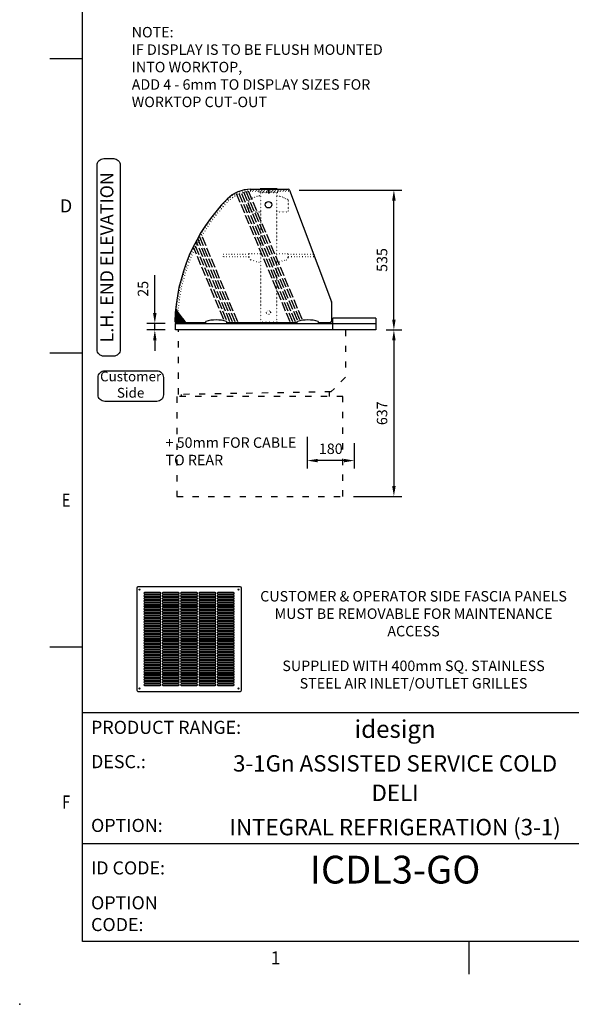
# Model space of a CAD drawing. Units: millimetres. Extents: x 0 to 4905, y 0 to 7201.
# Drawn here: x 0 to 2107, y 0 to 3764 of the extents above; entities that cross this region are included whole.
import ezdxf
from ezdxf.enums import TextEntityAlignment as Align

# ---------------------------------------------------------------- set-up
doc = ezdxf.new("R2010")
doc.units = ezdxf.units.MM
for name, pattern in [('DASH-SPACE-DASH', [30, 12, -18]), ('DASH_CENTER', [36, 24, -3, 6, -3]), ('DASHED', [15, 12, -3]), ('DOTTED', [3.5, 0.5, -3])]:
    doc.linetypes.add(name, pattern=pattern)
for name, color, linetype in [('1', 7, 'Continuous'), ('border', 6, 'Continuous'), ('GA geom', 7, 'Continuous'), ('GA Text', 7, 'Continuous')]:
    doc.layers.add(name, color=color, linetype=linetype)
doc.styles.add('CONVERTER_1', font='simplex.shx', dxfattribs={"width": 0.9025})
doc.styles.add('Counterline 1--1', font='simplex.shx', dxfattribs={"height": 2})
doc.styles.add('Counterline 1-10', font='simplex.shx', dxfattribs={"height": 20})
doc.styles.add('Counterline 1-20', font='simplex.shx', dxfattribs={"height": 40})
doc.dimstyles.new('counterline 1-20', dxfattribs={"dimscale": 20, "dimtxt": 40, "dimasz": 2, "dimexe": 1.5, "dimexo": 2, "dimgap": 1, "dimtad": 1, "dimdec": 0, "dimdsep": 46, "dimtxsty": 'Counterline 1-20', "dimcen": 0, "dimclrd": 256, "dimclre": 256, "dimclrt": 256, "dimadec": 1, "dimazin": 0, "dimtfac": 1, "dimtdec": 0, "dimtmove": 0, "dimatfit": 3, "dimfxl": 0, "dimarcsym": 0})

# ---------------------------------------------------------------- blocks, each defined once
blk = doc.blocks.new('*D13')
at = {"layer": 'Defpoints', "color": 0}
for p in [(516.1, 2603), (595.4, 2603), (595.4, 2578)]:
    blk.add_point(p, dxfattribs=at)
at = {"layer": 'GA Text', "lineweight": -2}
for p, q in [((516.1, 2643), (516.1, 2787.8)), ((555.4, 2603), (486.1, 2603)), ((516.1, 2578), (516.1, 2603)), ((555.4, 2578), (486.1, 2578)), ((516.1, 2538), (516.1, 2498))]:
    blk.add_line(p, q, dxfattribs=at)
at = {"layer": 'GA Text'}
for points in [[(509.4, 2643), (522.8, 2643), (516.1, 2603)], [(509.4, 2538), (522.8, 2538), (516.1, 2578)]]:
    blk.add_solid(points, dxfattribs=at)
at = {"layer": 'GA Text', "insert": (476.1, 2735.4), "char_height": 40, "attachment_point": 5, "rotation": 90, "style": 'Counterline 1-20'}
blk.add_mtext('25', dxfattribs=at)
blk = doc.blocks.new('*D8')
at = {"layer": 'Defpoints', "color": 0}
for p in [(1027.1, 3113), (1429.2, 3113), (1359.9, 2578)]:
    blk.add_point(p, dxfattribs=at)
at = {"layer": 'GA Text', "lineweight": -2}
for p, q in [((1067.1, 3113), (1459.2, 3113)), ((1429.2, 2618), (1429.2, 3073)), ((1399.9, 2578), (1459.2, 2578))]:
    blk.add_line(p, q, dxfattribs=at)
at = {"layer": 'GA Text'}
for points in [[(1422.6, 3073), (1435.9, 3073), (1429.2, 3113)], [(1422.6, 2618), (1435.9, 2618), (1429.2, 2578)]]:
    blk.add_solid(points, dxfattribs=at)
at = {"layer": 'GA Text', "insert": (1389.2, 2845.5), "char_height": 40, "attachment_point": 5, "rotation": 90, "style": 'Counterline 1-20'}
blk.add_mtext('535', dxfattribs=at)
blk = doc.blocks.new('*D14')
at = {"layer": 'Defpoints', "color": 0}
for p in [(1359.9, 2578), (1234.7, 1941.5), (1429.2, 1941.5)]:
    blk.add_point(p, dxfattribs=at)
at = {"layer": 'GA Text', "lineweight": -2}
for p, q in [((1399.9, 2578), (1459.2, 2578)), ((1429.2, 2538), (1429.2, 1981.5)), ((1274.7, 1941.5), (1459.2, 1941.5))]:
    blk.add_line(p, q, dxfattribs=at)
at = {"layer": 'GA Text'}
for points in [[(1422.6, 2538), (1435.9, 2538), (1429.2, 2578)], [(1422.6, 1981.5), (1435.9, 1981.5), (1429.2, 1941.5)]]:
    blk.add_solid(points, dxfattribs=at)
at = {"layer": 'GA Text', "insert": (1389.2, 2259.7), "char_height": 40, "attachment_point": 5, "rotation": 90, "style": 'Counterline 1-20'}
blk.add_mtext('637', dxfattribs=at)
blk = doc.blocks.new('AIR GRILLE')
at = {"layer": '1', "color": 7, "linetype": 'Continuous'}
for p, q in [((-200, 395), (-200, 5)), ((195, 400), (-195, 400)), ((-110, 377.5), (-170, 377.5)), ((-40, 377.5), (-100, 377.5)), ((30, 377.5), (-30, 377.5)), ((100, 377.5), (40, 377.5)), ((170, 377.5), (110, 377.5)), ((200, 5), (200, 395)), ((-170, 372.5), (-110, 372.5)), ((-110, 367.5), (-170, 367.5)), ((-170, 362.5), (-110, 362.5)), ((-110, 357.5), (-170, 357.5)), ((-170, 352.5), (-110, 352.5)), ((-110, 347.5), (-170, 347.5)), ((-170, 342.5), (-110, 342.5)), ((-100, 372.5), (-40, 372.5)), ((-40, 367.5), (-100, 367.5)), ((-100, 362.5), (-40, 362.5)), ((-40, 357.5), (-100, 357.5)), ((-100, 352.5), (-40, 352.5)), ((-40, 347.5), (-100, 347.5)), ((-100, 342.5), (-40, 342.5)), ((-30, 372.5), (30, 372.5)), ((30, 367.5), (-30, 367.5)), ((-30, 362.5), (30, 362.5)), ((30, 357.5), (-30, 357.5)), ((-30, 352.5), (30, 352.5)), ((30, 347.5), (-30, 347.5)), ((-30, 342.5), (30, 342.5)), ((40, 372.5), (100, 372.5)), ((100, 367.5), (40, 367.5)), ((40, 362.5), (100, 362.5)), ((100, 357.5), (40, 357.5)), ((40, 352.5), (100, 352.5)), ((100, 347.5), (40, 347.5)), ((40, 342.5), (100, 342.5)), ((110, 372.5), (170, 372.5)), ((170, 367.5), (110, 367.5)), ((110, 362.5), (170, 362.5)), ((170, 357.5), (110, 357.5)), ((110, 352.5), (170, 352.5)), ((170, 347.5), (110, 347.5)), ((110, 342.5), (170, 342.5)), ((-110, 337.5), (-170, 337.5)), ((-170, 332.5), (-110, 332.5)), ((-110, 327.5), (-170, 327.5)), ((-170, 322.5), (-110, 322.5)), ((-110, 317.5), (-170, 317.5)), ((-170, 312.5), (-110, 312.5)), ((-110, 307.5), (-170, 307.5)), ((-170, 302.5), (-110, 302.5)), ((-40, 337.5), (-100, 337.5)), ((-100, 332.5), (-40, 332.5)), ((-40, 327.5), (-100, 327.5)), ((-100, 322.5), (-40, 322.5)), ((-40, 317.5), (-100, 317.5)), ((-100, 312.5), (-40, 312.5)), ((-40, 307.5), (-100, 307.5)), ((-100, 302.5), (-40, 302.5)), ((30, 337.5), (-30, 337.5)), ((-30, 332.5), (30, 332.5)), ((30, 327.5), (-30, 327.5)), ((-30, 322.5), (30, 322.5)), ((30, 317.5), (-30, 317.5)), ((-30, 312.5), (30, 312.5)), ((30, 307.5), (-30, 307.5)), ((-30, 302.5), (30, 302.5)), ((100, 337.5), (40, 337.5)), ((40, 332.5), (100, 332.5)), ((100, 327.5), (40, 327.5)), ((40, 322.5), (100, 322.5)), ((100, 317.5), (40, 317.5)), ((40, 312.5), (100, 312.5)), ((100, 307.5), (40, 307.5)), ((40, 302.5), (100, 302.5)), ((170, 337.5), (110, 337.5)), ((110, 332.5), (170, 332.5)), ((170, 327.5), (110, 327.5)), ((110, 322.5), (170, 322.5)), ((170, 317.5), (110, 317.5)), ((110, 312.5), (170, 312.5)), ((170, 307.5), (110, 307.5)), ((110, 302.5), (170, 302.5)), ((-110, 297.5), (-170, 297.5)), ((-170, 292.5), (-110, 292.5)), ((-110, 287.5), (-170, 287.5)), ((-170, 282.5), (-110, 282.5)), ((-110, 277.5), (-170, 277.5)), ((-170, 272.5), (-110, 272.5)), ((-110, 267.5), (-170, 267.5)), ((-40, 297.5), (-100, 297.5)), ((-100, 292.5), (-40, 292.5)), ((-40, 287.5), (-100, 287.5)), ((-100, 282.5), (-40, 282.5)), ((-40, 277.5), (-100, 277.5)), ((-100, 272.5), (-40, 272.5)), ((-40, 267.5), (-100, 267.5)), ((30, 297.5), (-30, 297.5)), ((-30, 292.5), (30, 292.5)), ((30, 287.5), (-30, 287.5)), ((-30, 282.5), (30, 282.5)), ((30, 277.5), (-30, 277.5)), ((-30, 272.5), (30, 272.5)), ((30, 267.5), (-30, 267.5)), ((100, 297.5), (40, 297.5)), ((40, 292.5), (100, 292.5)), ((100, 287.5), (40, 287.5)), ((40, 282.5), (100, 282.5)), ((100, 277.5), (40, 277.5)), ((40, 272.5), (100, 272.5)), ((100, 267.5), (40, 267.5)), ((170, 297.5), (110, 297.5)), ((110, 292.5), (170, 292.5)), ((170, 287.5), (110, 287.5)), ((110, 282.5), (170, 282.5)), ((170, 277.5), (110, 277.5)), ((110, 272.5), (170, 272.5)), ((170, 267.5), (110, 267.5)), ((-170, 262.5), (-110, 262.5)), ((-110, 257.5), (-170, 257.5)), ((-170, 252.5), (-110, 252.5)), ((-110, 247.5), (-170, 247.5)), ((-170, 242.5), (-110, 242.5)), ((-110, 237.5), (-170, 237.5)), ((-170, 232.5), (-110, 232.5)), ((-110, 227.5), (-170, 227.5)), ((-100, 262.5), (-40, 262.5)), ((-40, 257.5), (-100, 257.5)), ((-100, 252.5), (-40, 252.5)), ((-40, 247.5), (-100, 247.5)), ((-100, 242.5), (-40, 242.5)), ((-40, 237.5), (-100, 237.5)), ((-100, 232.5), (-40, 232.5)), ((-40, 227.5), (-100, 227.5)), ((-30, 262.5), (30, 262.5)), ((30, 257.5), (-30, 257.5)), ((-30, 252.5), (30, 252.5)), ((30, 247.5), (-30, 247.5)), ((-30, 242.5), (30, 242.5)), ((30, 237.5), (-30, 237.5)), ((-30, 232.5), (30, 232.5)), ((30, 227.5), (-30, 227.5)), ((40, 262.5), (100, 262.5)), ((100, 257.5), (40, 257.5)), ((40, 252.5), (100, 252.5)), ((100, 247.5), (40, 247.5)), ((40, 242.5), (100, 242.5)), ((100, 237.5), (40, 237.5)), ((40, 232.5), (100, 232.5)), ((100, 227.5), (40, 227.5)), ((110, 262.5), (170, 262.5)), ((170, 257.5), (110, 257.5)), ((110, 252.5), (170, 252.5)), ((170, 247.5), (110, 247.5)), ((110, 242.5), (170, 242.5)), ((170, 237.5), (110, 237.5)), ((110, 232.5), (170, 232.5)), ((170, 227.5), (110, 227.5)), ((-170, 222.5), (-110, 222.5)), ((-110, 217.5), (-170, 217.5)), ((-170, 212.5), (-110, 212.5)), ((-110, 207.5), (-170, 207.5)), ((-170, 202.5), (-110, 202.5)), ((-110, 197.5), (-170, 197.5)), ((-170, 192.5), (-110, 192.5)), ((-100, 222.5), (-40, 222.5)), ((-40, 217.5), (-100, 217.5)), ((-100, 212.5), (-40, 212.5)), ((-40, 207.5), (-100, 207.5)), ((-100, 202.5), (-40, 202.5)), ((-40, 197.5), (-100, 197.5)), ((-100, 192.5), (-40, 192.5)), ((-30, 222.5), (30, 222.5)), ((30, 217.5), (-30, 217.5)), ((-30, 212.5), (30, 212.5)), ((30, 207.5), (-30, 207.5)), ((-30, 202.5), (30, 202.5)), ((30, 197.5), (-30, 197.5)), ((-30, 192.5), (30, 192.5)), ((40, 222.5), (100, 222.5)), ((100, 217.5), (40, 217.5)), ((40, 212.5), (100, 212.5)), ((100, 207.5), (40, 207.5)), ((40, 202.5), (100, 202.5)), ((100, 197.5), (40, 197.5)), ((40, 192.5), (100, 192.5)), ((110, 222.5), (170, 222.5)), ((170, 217.5), (110, 217.5)), ((110, 212.5), (170, 212.5)), ((170, 207.5), (110, 207.5)), ((110, 202.5), (170, 202.5)), ((170, 197.5), (110, 197.5)), ((110, 192.5), (170, 192.5)), ((-110, 187.5), (-170, 187.5)), ((-170, 182.5), (-110, 182.5)), ((-110, 177.5), (-170, 177.5)), ((-170, 172.5), (-110, 172.5)), ((-110, 167.5), (-170, 167.5)), ((-170, 162.5), (-110, 162.5)), ((-110, 157.5), (-170, 157.5)), ((-170, 152.5), (-110, 152.5)), ((-40, 187.5), (-100, 187.5)), ((-100, 182.5), (-40, 182.5)), ((-40, 177.5), (-100, 177.5)), ((-100, 172.5), (-40, 172.5)), ((-40, 167.5), (-100, 167.5)), ((-100, 162.5), (-40, 162.5)), ((-40, 157.5), (-100, 157.5)), ((-100, 152.5), (-40, 152.5)), ((30, 187.5), (-30, 187.5)), ((-30, 182.5), (30, 182.5)), ((30, 177.5), (-30, 177.5)), ((-30, 172.5), (30, 172.5)), ((30, 167.5), (-30, 167.5)), ((-30, 162.5), (30, 162.5)), ((30, 157.5), (-30, 157.5)), ((-30, 152.5), (30, 152.5)), ((100, 187.5), (40, 187.5)), ((40, 182.5), (100, 182.5)), ((100, 177.5), (40, 177.5)), ((40, 172.5), (100, 172.5)), ((100, 167.5), (40, 167.5)), ((40, 162.5), (100, 162.5)), ((100, 157.5), (40, 157.5)), ((40, 152.5), (100, 152.5)), ((170, 187.5), (110, 187.5)), ((110, 182.5), (170, 182.5)), ((170, 177.5), (110, 177.5)), ((110, 172.5), (170, 172.5)), ((170, 167.5), (110, 167.5)), ((110, 162.5), (170, 162.5)), ((170, 157.5), (110, 157.5)), ((110, 152.5), (170, 152.5)), ((-110, 147.5), (-170, 147.5)), ((-170, 142.5), (-110, 142.5)), ((-110, 137.5), (-170, 137.5)), ((-170, 132.5), (-110, 132.5)), ((-110, 127.5), (-170, 127.5)), ((-170, 122.5), (-110, 122.5)), ((-110, 117.5), (-170, 117.5)), ((-40, 147.5), (-100, 147.5)), ((-100, 142.5), (-40, 142.5)), ((-40, 137.5), (-100, 137.5)), ((-100, 132.5), (-40, 132.5)), ((-40, 127.5), (-100, 127.5)), ((-100, 122.5), (-40, 122.5)), ((-40, 117.5), (-100, 117.5)), ((30, 147.5), (-30, 147.5)), ((-30, 142.5), (30, 142.5)), ((30, 137.5), (-30, 137.5)), ((-30, 132.5), (30, 132.5)), ((30, 127.5), (-30, 127.5)), ((-30, 122.5), (30, 122.5)), ((30, 117.5), (-30, 117.5)), ((100, 147.5), (40, 147.5)), ((40, 142.5), (100, 142.5)), ((100, 137.5), (40, 137.5)), ((40, 132.5), (100, 132.5)), ((100, 127.5), (40, 127.5)), ((40, 122.5), (100, 122.5)), ((100, 117.5), (40, 117.5)), ((170, 147.5), (110, 147.5)), ((110, 142.5), (170, 142.5)), ((170, 137.5), (110, 137.5)), ((110, 132.5), (170, 132.5)), ((170, 127.5), (110, 127.5)), ((110, 122.5), (170, 122.5)), ((170, 117.5), (110, 117.5)), ((-170, 112.5), (-110, 112.5)), ((-110, 107.5), (-170, 107.5)), ((-170, 102.5), (-110, 102.5)), ((-110, 97.5), (-170, 97.5)), ((-170, 92.5), (-110, 92.5)), ((-110, 87.5), (-170, 87.5)), ((-170, 82.5), (-110, 82.5)), ((-110, 77.5), (-170, 77.5)), ((-100, 112.5), (-40, 112.5)), ((-40, 107.5), (-100, 107.5)), ((-100, 102.5), (-40, 102.5)), ((-40, 97.5), (-100, 97.5)), ((-100, 92.5), (-40, 92.5)), ((-40, 87.5), (-100, 87.5)), ((-100, 82.5), (-40, 82.5)), ((-40, 77.5), (-100, 77.5)), ((-30, 112.5), (30, 112.5)), ((30, 107.5), (-30, 107.5)), ((-30, 102.5), (30, 102.5)), ((30, 97.5), (-30, 97.5)), ((-30, 92.5), (30, 92.5)), ((30, 87.5), (-30, 87.5)), ((-30, 82.5), (30, 82.5)), ((30, 77.5), (-30, 77.5)), ((40, 112.5), (100, 112.5)), ((100, 107.5), (40, 107.5)), ((40, 102.5), (100, 102.5)), ((100, 97.5), (40, 97.5)), ((40, 92.5), (100, 92.5)), ((100, 87.5), (40, 87.5)), ((40, 82.5), (100, 82.5)), ((100, 77.5), (40, 77.5)), ((110, 112.5), (170, 112.5)), ((170, 107.5), (110, 107.5)), ((110, 102.5), (170, 102.5)), ((170, 97.5), (110, 97.5)), ((110, 92.5), (170, 92.5)), ((170, 87.5), (110, 87.5)), ((110, 82.5), (170, 82.5)), ((170, 77.5), (110, 77.5)), ((-170, 72.5), (-110, 72.5)), ((-110, 67.5), (-170, 67.5)), ((-170, 62.5), (-110, 62.5)), ((-110, 57.5), (-170, 57.5)), ((-170, 52.5), (-110, 52.5)), ((-110, 47.5), (-170, 47.5)), ((-170, 42.5), (-110, 42.5)), ((-100, 72.5), (-40, 72.5)), ((-40, 67.5), (-100, 67.5)), ((-100, 62.5), (-40, 62.5)), ((-40, 57.5), (-100, 57.5)), ((-100, 52.5), (-40, 52.5)), ((-40, 47.5), (-100, 47.5)), ((-100, 42.5), (-40, 42.5)), ((-30, 72.5), (30, 72.5)), ((30, 67.5), (-30, 67.5)), ((-30, 62.5), (30, 62.5)), ((30, 57.5), (-30, 57.5)), ((-30, 52.5), (30, 52.5)), ((30, 47.5), (-30, 47.5)), ((-30, 42.5), (30, 42.5)), ((40, 72.5), (100, 72.5)), ((100, 67.5), (40, 67.5)), ((40, 62.5), (100, 62.5)), ((100, 57.5), (40, 57.5)), ((40, 52.5), (100, 52.5)), ((100, 47.5), (40, 47.5)), ((40, 42.5), (100, 42.5)), ((110, 72.5), (170, 72.5)), ((170, 67.5), (110, 67.5)), ((110, 62.5), (170, 62.5)), ((170, 57.5), (110, 57.5)), ((110, 52.5), (170, 52.5)), ((170, 47.5), (110, 47.5)), ((110, 42.5), (170, 42.5)), ((-195, 0), (195, 0)), ((-110, 37.5), (-170, 37.5)), ((-170, 32.5), (-110, 32.5)), ((-110, 27.5), (-170, 27.5)), ((-170, 22.5), (-110, 22.5)), ((-40, 37.5), (-100, 37.5)), ((-100, 32.5), (-40, 32.5)), ((-40, 27.5), (-100, 27.5)), ((-100, 22.5), (-40, 22.5)), ((30, 37.5), (-30, 37.5)), ((-30, 32.5), (30, 32.5)), ((30, 27.5), (-30, 27.5)), ((-30, 22.5), (30, 22.5)), ((100, 37.5), (40, 37.5)), ((40, 32.5), (100, 32.5)), ((100, 27.5), (40, 27.5)), ((40, 22.5), (100, 22.5)), ((170, 37.5), (110, 37.5)), ((110, 32.5), (170, 32.5)), ((170, 27.5), (110, 27.5)), ((110, 22.5), (170, 22.5))]:
    blk.add_line(p, q, dxfattribs=at)
for centre in [(-189, 389), (189, 389), (-189, 11), (189, 11)]:
    blk.add_circle(centre, 2.05, dxfattribs=at)
for centre, radius, start, end in [((-195, 395), 5, 90, 180), ((-170, 375), 2.5, 90, 270), ((-110, 375), 2.5, 270, 90), ((-100, 375), 2.5, 90, 270), ((-40, 375), 2.5, 270, 90), ((-30, 375), 2.5, 90, 270), ((30, 375), 2.5, 270, 90), ((40, 375), 2.5, 90, 270), ((100, 375), 2.5, 270, 90), ((110, 375), 2.5, 90, 270), ((170, 375), 2.5, 270, 90), ((195, 395), 5, 0, 90), ((-170, 365), 2.5, 90, 270), ((-170, 355), 2.5, 90, 270), ((-170, 345), 2.5, 90, 270), ((-110, 365), 2.5, 270, 90), ((-110, 355), 2.5, 270, 90), ((-110, 345), 2.5, 270, 90), ((-100, 365), 2.5, 90, 270), ((-100, 355), 2.5, 90, 270), ((-100, 345), 2.5, 90, 270), ((-40, 365), 2.5, 270, 90), ((-40, 355), 2.5, 270, 90), ((-40, 345), 2.5, 270, 90), ((-30, 365), 2.5, 90, 270), ((-30, 355), 2.5, 90, 270), ((-30, 345), 2.5, 90, 270), ((30, 365), 2.5, 270, 90), ((30, 355), 2.5, 270, 90), ((30, 345), 2.5, 270, 90), ((40, 365), 2.5, 90, 270), ((40, 355), 2.5, 90, 270), ((40, 345), 2.5, 90, 270), ((100, 365), 2.5, 270, 90), ((100, 355), 2.5, 270, 90), ((100, 345), 2.5, 270, 90), ((110, 365), 2.5, 90, 270), ((110, 355), 2.5, 90, 270), ((110, 345), 2.5, 90, 270), ((170, 365), 2.5, 270, 90), ((170, 355), 2.5, 270, 90), ((170, 345), 2.5, 270, 90), ((-170, 335), 2.5, 90, 270), ((-170, 325), 2.5, 90, 270), ((-170, 315), 2.5, 90, 270), ((-170, 305), 2.5, 90, 270), ((-110, 335), 2.5, 270, 90), ((-110, 325), 2.5, 270, 90), ((-110, 315), 2.5, 270, 90), ((-110, 305), 2.5, 270, 90), ((-100, 335), 2.5, 90, 270), ((-100, 325), 2.5, 90, 270), ((-100, 315), 2.5, 90, 270), ((-100, 305), 2.5, 90, 270), ((-40, 335), 2.5, 270, 90), ((-40, 325), 2.5, 270, 90), ((-40, 315), 2.5, 270, 90), ((-40, 305), 2.5, 270, 90), ((-30, 335), 2.5, 90, 270), ((-30, 325), 2.5, 90, 270), ((-30, 315), 2.5, 90, 270), ((-30, 305), 2.5, 90, 270), ((30, 335), 2.5, 270, 90), ((30, 325), 2.5, 270, 90), ((30, 315), 2.5, 270, 90), ((30, 305), 2.5, 270, 90), ((40, 335), 2.5, 90, 270), ((40, 325), 2.5, 90, 270), ((40, 315), 2.5, 90, 270), ((40, 305), 2.5, 90, 270), ((100, 335), 2.5, 270, 90), ((100, 325), 2.5, 270, 90), ((100, 315), 2.5, 270, 90), ((100, 305), 2.5, 270, 90), ((110, 335), 2.5, 90, 270), ((110, 325), 2.5, 90, 270), ((110, 315), 2.5, 90, 270), ((110, 305), 2.5, 90, 270), ((170, 335), 2.5, 270, 90), ((170, 325), 2.5, 270, 90), ((170, 315), 2.5, 270, 90), ((170, 305), 2.5, 270, 90), ((-170, 295), 2.5, 90, 270), ((-170, 285), 2.5, 90, 270), ((-170, 275), 2.5, 90, 270), ((-170, 265), 2.5, 90, 270), ((-110, 295), 2.5, 270, 90), ((-110, 285), 2.5, 270, 90), ((-110, 275), 2.5, 270, 90), ((-110, 265), 2.5, 270, 90), ((-100, 295), 2.5, 90, 270), ((-100, 285), 2.5, 90, 270), ((-100, 275), 2.5, 90, 270), ((-100, 265), 2.5, 90, 270), ((-40, 295), 2.5, 270, 90), ((-40, 285), 2.5, 270, 90), ((-40, 275), 2.5, 270, 90), ((-40, 265), 2.5, 270, 90), ((-30, 295), 2.5, 90, 270), ((-30, 285), 2.5, 90, 270), ((-30, 275), 2.5, 90, 270), ((-30, 265), 2.5, 90, 270), ((30, 295), 2.5, 270, 90), ((30, 285), 2.5, 270, 90), ((30, 275), 2.5, 270, 90), ((30, 265), 2.5, 270, 90), ((40, 295), 2.5, 90, 270), ((40, 285), 2.5, 90, 270), ((40, 275), 2.5, 90, 270), ((40, 265), 2.5, 90, 270), ((100, 295), 2.5, 270, 90), ((100, 285), 2.5, 270, 90), ((100, 275), 2.5, 270, 90), ((100, 265), 2.5, 270, 90), ((110, 295), 2.5, 90, 270), ((110, 285), 2.5, 90, 270), ((110, 275), 2.5, 90, 270), ((110, 265), 2.5, 90, 270), ((170, 295), 2.5, 270, 90), ((170, 285), 2.5, 270, 90), ((170, 275), 2.5, 270, 90), ((170, 265), 2.5, 270, 90), ((-170, 255), 2.5, 90, 270), ((-170, 245), 2.5, 90, 270), ((-170, 235), 2.5, 90, 270), ((-170, 225), 2.5, 90, 270), ((-110, 255), 2.5, 270, 90), ((-110, 245), 2.5, 270, 90), ((-110, 235), 2.5, 270, 90), ((-110, 225), 2.5, 270, 90), ((-100, 255), 2.5, 90, 270), ((-100, 245), 2.5, 90, 270), ((-100, 235), 2.5, 90, 270), ((-100, 225), 2.5, 90, 270), ((-40, 255), 2.5, 270, 90), ((-40, 245), 2.5, 270, 90), ((-40, 235), 2.5, 270, 90), ((-40, 225), 2.5, 270, 90), ((-30, 255), 2.5, 90, 270), ((-30, 245), 2.5, 90, 270), ((-30, 235), 2.5, 90, 270), ((-30, 225), 2.5, 90, 270), ((30, 255), 2.5, 270, 90), ((30, 245), 2.5, 270, 90), ((30, 235), 2.5, 270, 90), ((30, 225), 2.5, 270, 90), ((40, 255), 2.5, 90, 270), ((40, 245), 2.5, 90, 270), ((40, 235), 2.5, 90, 270), ((40, 225), 2.5, 90, 270), ((100, 255), 2.5, 270, 90), ((100, 245), 2.5, 270, 90), ((100, 235), 2.5, 270, 90), ((100, 225), 2.5, 270, 90), ((110, 255), 2.5, 90, 270), ((110, 245), 2.5, 90, 270), ((110, 235), 2.5, 90, 270), ((110, 225), 2.5, 90, 270), ((170, 255), 2.5, 270, 90), ((170, 245), 2.5, 270, 90), ((170, 235), 2.5, 270, 90), ((170, 225), 2.5, 270, 90), ((-170, 215), 2.5, 90, 270), ((-170, 205), 2.5, 90, 270), ((-170, 195), 2.5, 90, 270), ((-110, 215), 2.5, 270, 90), ((-110, 205), 2.5, 270, 90), ((-110, 195), 2.5, 270, 90), ((-100, 215), 2.5, 90, 270), ((-100, 205), 2.5, 90, 270), ((-100, 195), 2.5, 90, 270), ((-40, 215), 2.5, 270, 90), ((-40, 205), 2.5, 270, 90), ((-40, 195), 2.5, 270, 90), ((-30, 215), 2.5, 90, 270), ((-30, 205), 2.5, 90, 270), ((-30, 195), 2.5, 90, 270), ((30, 215), 2.5, 270, 90), ((30, 205), 2.5, 270, 90), ((30, 195), 2.5, 270, 90), ((40, 215), 2.5, 90, 270), ((40, 205), 2.5, 90, 270), ((40, 195), 2.5, 90, 270), ((100, 215), 2.5, 270, 90), ((100, 205), 2.5, 270, 90), ((100, 195), 2.5, 270, 90), ((110, 215), 2.5, 90, 270), ((110, 205), 2.5, 90, 270), ((110, 195), 2.5, 90, 270), ((170, 215), 2.5, 270, 90), ((170, 205), 2.5, 270, 90), ((170, 195), 2.5, 270, 90), ((-170, 185), 2.5, 90, 270), ((-170, 175), 2.5, 90, 270), ((-170, 165), 2.5, 90, 270), ((-170, 155), 2.5, 90, 270), ((-110, 185), 2.5, 270, 90), ((-110, 175), 2.5, 270, 90), ((-110, 165), 2.5, 270, 90), ((-110, 155), 2.5, 270, 90), ((-100, 185), 2.5, 90, 270), ((-100, 175), 2.5, 90, 270), ((-100, 165), 2.5, 90, 270), ((-100, 155), 2.5, 90, 270), ((-40, 185), 2.5, 270, 90), ((-40, 175), 2.5, 270, 90), ((-40, 165), 2.5, 270, 90), ((-40, 155), 2.5, 270, 90), ((-30, 185), 2.5, 90, 270), ((-30, 175), 2.5, 90, 270), ((-30, 165), 2.5, 90, 270), ((-30, 155), 2.5, 90, 270), ((30, 185), 2.5, 270, 90), ((30, 175), 2.5, 270, 90), ((30, 165), 2.5, 270, 90), ((30, 155), 2.5, 270, 90), ((40, 185), 2.5, 90, 270), ((40, 175), 2.5, 90, 270), ((40, 165), 2.5, 90, 270), ((40, 155), 2.5, 90, 270), ((100, 185), 2.5, 270, 90), ((100, 175), 2.5, 270, 90), ((100, 165), 2.5, 270, 90), ((100, 155), 2.5, 270, 90), ((110, 185), 2.5, 90, 270), ((110, 175), 2.5, 90, 270), ((110, 165), 2.5, 90, 270), ((110, 155), 2.5, 90, 270), ((170, 185), 2.5, 270, 90), ((170, 175), 2.5, 270, 90), ((170, 165), 2.5, 270, 90), ((170, 155), 2.5, 270, 90), ((-170, 145), 2.5, 90, 270), ((-170, 135), 2.5, 90, 270), ((-170, 125), 2.5, 90, 270), ((-170, 115), 2.5, 90, 270), ((-110, 145), 2.5, 270, 90), ((-110, 135), 2.5, 270, 90), ((-110, 125), 2.5, 270, 90), ((-110, 115), 2.5, 270, 90), ((-100, 145), 2.5, 90, 270), ((-100, 135), 2.5, 90, 270), ((-100, 125), 2.5, 90, 270), ((-100, 115), 2.5, 90, 270), ((-40, 145), 2.5, 270, 90), ((-40, 135), 2.5, 270, 90), ((-40, 125), 2.5, 270, 90), ((-40, 115), 2.5, 270, 90), ((-30, 145), 2.5, 90, 270), ((-30, 135), 2.5, 90, 270), ((-30, 125), 2.5, 90, 270), ((-30, 115), 2.5, 90, 270), ((30, 145), 2.5, 270, 90), ((30, 135), 2.5, 270, 90), ((30, 125), 2.5, 270, 90), ((30, 115), 2.5, 270, 90), ((40, 145), 2.5, 90, 270), ((40, 135), 2.5, 90, 270), ((40, 125), 2.5, 90, 270), ((40, 115), 2.5, 90, 270), ((100, 145), 2.5, 270, 90), ((100, 135), 2.5, 270, 90), ((100, 125), 2.5, 270, 90), ((100, 115), 2.5, 270, 90), ((110, 145), 2.5, 90, 270), ((110, 135), 2.5, 90, 270), ((110, 125), 2.5, 90, 270), ((110, 115), 2.5, 90, 270), ((170, 145), 2.5, 270, 90), ((170, 135), 2.5, 270, 90), ((170, 125), 2.5, 270, 90), ((170, 115), 2.5, 270, 90), ((-170, 105), 2.5, 90, 270), ((-170, 95), 2.5, 90, 270), ((-170, 85), 2.5, 90, 270), ((-170, 75), 2.5, 90, 270), ((-110, 105), 2.5, 270, 90), ((-110, 95), 2.5, 270, 90), ((-110, 85), 2.5, 270, 90), ((-110, 75), 2.5, 270, 90), ((-100, 105), 2.5, 90, 270), ((-100, 95), 2.5, 90, 270), ((-100, 85), 2.5, 90, 270), ((-100, 75), 2.5, 90, 270), ((-40, 105), 2.5, 270, 90), ((-40, 95), 2.5, 270, 90), ((-40, 85), 2.5, 270, 90), ((-40, 75), 2.5, 270, 90), ((-30, 105), 2.5, 90, 270), ((-30, 95), 2.5, 90, 270), ((-30, 85), 2.5, 90, 270), ((-30, 75), 2.5, 90, 270), ((30, 105), 2.5, 270, 90), ((30, 95), 2.5, 270, 90), ((30, 85), 2.5, 270, 90), ((30, 75), 2.5, 270, 90), ((40, 105), 2.5, 90, 270), ((40, 95), 2.5, 90, 270), ((40, 85), 2.5, 90, 270), ((40, 75), 2.5, 90, 270), ((100, 105), 2.5, 270, 90), ((100, 95), 2.5, 270, 90), ((100, 85), 2.5, 270, 90), ((100, 75), 2.5, 270, 90), ((110, 105), 2.5, 90, 270), ((110, 95), 2.5, 90, 270), ((110, 85), 2.5, 90, 270), ((110, 75), 2.5, 90, 270), ((170, 105), 2.5, 270, 90), ((170, 95), 2.5, 270, 90), ((170, 85), 2.5, 270, 90), ((170, 75), 2.5, 270, 90), ((-170, 65), 2.5, 90, 270), ((-170, 55), 2.5, 90, 270), ((-170, 45), 2.5, 90, 270), ((-110, 65), 2.5, 270, 90), ((-110, 55), 2.5, 270, 90), ((-110, 45), 2.5, 270, 90), ((-100, 65), 2.5, 90, 270), ((-100, 55), 2.5, 90, 270), ((-100, 45), 2.5, 90, 270), ((-40, 65), 2.5, 270, 90), ((-40, 55), 2.5, 270, 90), ((-40, 45), 2.5, 270, 90), ((-30, 65), 2.5, 90, 270), ((-30, 55), 2.5, 90, 270), ((-30, 45), 2.5, 90, 270), ((30, 65), 2.5, 270, 90), ((30, 55), 2.5, 270, 90), ((30, 45), 2.5, 270, 90), ((40, 65), 2.5, 90, 270), ((40, 55), 2.5, 90, 270), ((40, 45), 2.5, 90, 270), ((100, 65), 2.5, 270, 90), ((100, 55), 2.5, 270, 90), ((100, 45), 2.5, 270, 90), ((110, 65), 2.5, 90, 270), ((110, 55), 2.5, 90, 270), ((110, 45), 2.5, 90, 270), ((170, 65), 2.5, 270, 90), ((170, 55), 2.5, 270, 90), ((170, 45), 2.5, 270, 90), ((-195, 5), 5, 180, 270), ((-170, 35), 2.5, 90, 270), ((-170, 25), 2.5, 90, 270), ((-110, 35), 2.5, 270, 90), ((-110, 25), 2.5, 270, 90), ((-100, 35), 2.5, 90, 270), ((-100, 25), 2.5, 90, 270), ((-40, 35), 2.5, 270, 90), ((-40, 25), 2.5, 270, 90), ((-30, 35), 2.5, 90, 270), ((-30, 25), 2.5, 90, 270), ((30, 35), 2.5, 270, 90), ((30, 25), 2.5, 270, 90), ((40, 35), 2.5, 90, 270), ((40, 25), 2.5, 90, 270), ((100, 35), 2.5, 270, 90), ((100, 25), 2.5, 270, 90), ((110, 35), 2.5, 90, 270), ((110, 25), 2.5, 90, 270), ((170, 35), 2.5, 270, 90), ((170, 25), 2.5, 270, 90), ((195, 5), 5, 270, 0)]:
    blk.add_arc(centre, radius, start, end, dxfattribs=at)
blk = doc.blocks.new('A4 BROCHURE BORDER')
at = {"layer": 'border', "linetype": 'Continuous'}
for p, q in [((9.59, 8.44), (9.59, 278.44)), ((9.59, 143.44), (4.59, 143.44)), ((9.59, 98.44), (4.59, 98.44)), ((9.59, 53.44), (4.59, 53.44)), ((186.59, 8.44), (9.59, 8.44)), ((68.6, 8.44), (68.6, 3.44))]:
    blk.add_line(p, q, dxfattribs=at)
at = {"layer": 'border'}
for p, q in [((9.59, 43.44), (186.59, 43.44)), ((9.59, 23.44), (92.36, 23.44))]:
    blk.add_line(p, q, dxfattribs=at)
blk.add_point((0, -1.16), dxfattribs=at)
blk.add_point((0, -1.16), dxfattribs=at)
blk.add_point((0, -1.16), dxfattribs=at)
at = {"layer": 'border', "linetype": 'Continuous', "style": 'Counterline 1--1'}
for s, p in [('D', (7.09, 120.94)), ('1', (39.1, 5.94))]:
    blk.add_text(s, height=2, dxfattribs=at).set_placement(p, align=Align.MIDDLE_CENTER)
at = {"layer": 'border', "linetype": 'Continuous', "style": 'Counterline 1--1', "width": 0.8}
for s, p in [('E', (7.09, 75.94)), ('F', (7.09, 29.78))]:
    blk.add_text(s, height=2, dxfattribs=at).set_placement(p, align=Align.MIDDLE_CENTER)
at = {"layer": 'border', "char_height": 2, "attachment_point": 4, "style": 'Counterline 1--1'}
for s, insert, width in [('PRODUCT RANGE:', (10.9, 40.94), 27.4079), ('DESC.:', (10.9, 35.69), 19.8195), ('OPTION:', (10.9, 25.94), 19.8195), ('ID CODE:', (10.9, 19.44), 13.6047), ('OPTION\\PCODE:', (10.9, 12.44), 21.2902)]:
    blk.add_mtext(s, dxfattribs=dict(at, insert=insert, width=width))
at = {"layer": 'border', "style": 'Counterline 1--1'}
for tag, height, p in [('PRODUCT_RANGE', 2.7, (57.36, 40.94)), ('DESCRIPTION1', 2.5, (57.36, 35.69)), ('DESCRIPTION2', 2.5, (57.36, 31.19)), ('OPTION_NAME', 2.5, (57.36, 25.94)), ('ELECTRICS', 2, (136.35, 17.44)), ('SCALE', 2, (173.82, 11.52))]:
    blk.add_attdef(tag, text='', height=height, dxfattribs=at).set_placement(p, align=Align.MIDDLE_CENTER)
at = {"layer": 'border', "color": 220, "style": 'Counterline 1--1'}
for tag, height, p in [('ID_CODE', 4.25, (57.36, 19.44)), ('OPTION_CODE', 3.75, (57.36, 12.44))]:
    blk.add_attdef(tag, text='', height=height, dxfattribs=at).set_placement(p, align=Align.MIDDLE_CENTER)
at = {"layer": 'border', "style": 'Counterline 1--1'}
blk.add_attdef('WEIGHT', text='', height=2, dxfattribs=at).set_placement((178.37, 17.44), align=Align.MIDDLE_RIGHT)
blk = doc.blocks.new('*D30')
at = {"layer": 'Defpoints', "color": 0}
for p in [(1098.1, 2209.5), (1278.1, 2185.3), (1098.1, 2078.7)]:
    blk.add_point(p, dxfattribs=at)
at = {"layer": 'GA geom', "lineweight": -2}
for p, q in [((1098.1, 2169.5), (1098.1, 2048.7)), ((1278.1, 2145.3), (1278.1, 2048.7)), ((1238.1, 2078.7), (1138.1, 2078.7))]:
    blk.add_line(p, q, dxfattribs=at)
at = {"layer": 'GA geom'}
for points in [[(1138.1, 2085.3), (1138.1, 2072), (1098.1, 2078.7)], [(1238.1, 2085.3), (1238.1, 2072), (1278.1, 2078.7)]]:
    blk.add_solid(points, dxfattribs=at)
at = {"layer": 'GA geom', "insert": (1188.1, 2118.7), "char_height": 40, "attachment_point": 5, "style": 'Counterline 1-20'}
blk.add_mtext('180', dxfattribs=at)
blk = doc.blocks.new('REFRIGERATION-CRADLE-END')
at = {"layer": 'GA geom', "color": 5, "linetype": 'DASH-SPACE-DASH', "ltscale": 2}
for p, q in [((72.1, -254.6), (72.1, -236.6)), ((636.9, -254.6), (636.9, -246.5))]:
    blk.add_line(p, q, dxfattribs=at)
blk.add_lwpolyline([(20.7, -254.6), (655.2, -254.6), (655.2, -636.5), (20.7, -636.5)], close=True, dxfattribs=at)

msp = doc.modelspace()

# ---------------------------------------------------------------- hatches: boundary and pattern name
at = {"layer": 'GA geom'}
h = msp.add_hatch(dxfattribs=at)
h.set_pattern_fill('ANSI31', color=256, style=0)
h.set_pattern_definition([(45, (869.2465, 1002.6225), (-2.245064, 2.245064), [])])
h.paths.add_polyline_path([(595.8, 2660, 0.018138), (592.8, 2610.1, 0.421385), (597.8, 2605), (637.8, 2605)])

# ---------------------------------------------------------------- linework, layer by layer
at = {"layer": '1', "color": 7, "linetype": 'Continuous'}
for p, q in [((710.4, 2603), (710.4, 2611)), ((790.4, 2611), (790.4, 2603)), ((1060.4, 2603), (1060.4, 2611)), ((1140.4, 2611), (1140.4, 2603))]:
    msp.add_line(p, q, dxfattribs=at)
for centre in [(750.4, 2465.8), (1100.4, 2465.8)]:
    msp.add_arc(centre, 150.6, 74.5998, 105.4002, dxfattribs=at)
at = {"layer": 'GA geom', "color": 5, "linetype": 'DASHED', "ltscale": 3}
for p, q in [((1033.2, 2609), (828.1, 3099.4)), ((1043.2, 2609), (836.5, 3103.1)), ((1053.2, 2609), (845.2, 3106.3)), ((1060.6, 2615.2), (854.2, 3108.7)), ((1069.7, 2617.3), (863.4, 3110.5)), ((1079, 2618.9), (872.8, 3112)), ((833.2, 2609), (693.1, 2943.9)), ((790.1, 2616.4), (670.4, 2902.6)), ((803.2, 2609), (675.9, 2913.2)), ((813.2, 2609), (681.6, 2923.7)), ((823.2, 2609), (687.3, 2933.9)), ((779.2, 2618.5), (665, 2891.6))]:
    msp.add_line(p, q, dxfattribs=at)
at = {"layer": 'GA geom'}
for p, q in [((882.1, 3116), (1025.9, 3116)), ((983, 3118), (918, 3118)), ((920, 3119.5), (980.9, 3119.5)), ((920, 3119.5), (920, 3118)), ((980.9, 3119.5), (980.9, 3118)), ((1030.6, 3112.7), (1190.4, 2685.5)), ((1190.4, 2684.5), (1190.4, 2610)), ((595.4, 2603), (1195.4, 2603)), ((595.4, 2578), (595.4, 2603)), ((710.4, 2605), (597.8, 2605)), ((627.1, 2604), (619.1, 2604)), ((619.1, 2604), (619.1, 2603)), ((627.1, 2603), (627.1, 2604)), ((630.4, 2603), (630.4, 2605)), ((1060.4, 2605), (790.4, 2605)), ((985.7, 2604.5), (915.2, 2604.5)), ((915.2, 2604.5), (915.2, 2603)), ((915.2, 2604.5), (915.2, 2604.5)), ((985.7, 2603), (985.7, 2604.5)), ((985.7, 2604.5), (985.7, 2604.5)), ((1185.4, 2605), (1140.4, 2605)), ((1359.9, 2623), (1195.4, 2623)), ((1195.4, 2578), (1195.4, 2623)), ((1195.4, 2603), (1359.9, 2603)), ((1359.9, 2623), (1359.9, 2578)), ((1359.9, 2578), (595.4, 2578))]:
    msp.add_line(p, q, dxfattribs=at)
at = {"layer": 'GA geom', "color": 5, "linetype": 'DOTTED', "ltscale": 3}
for p, q in [((882.1, 3113), (1027.1, 3113)), ((1027.1, 3107), (882.1, 3107)), ((1027.1, 3113), (1027.1, 3107)), ((777.9, 2868), (875.4, 2868)), ((777.9, 2858), (777.9, 2868)), ((875.4, 2870), (920.1, 2870)), ((875.4, 2870), (875.4, 2855.6)), ((980.9, 2870), (1025.4, 2870)), ((1025.4, 2855.6), (1025.4, 2870)), ((1025.4, 2868), (1122.9, 2868)), ((1122.9, 2868), (1122.9, 2858)), ((875.4, 2858), (777.9, 2858)), ((882.9, 2845.9), (920.1, 2836)), ((980.9, 2836), (1018, 2845.9)), ((1122.9, 2858), (1025.4, 2858)), ((602.3, 2625.1), (596.4, 2625.4))]:
    msp.add_line(p, q, dxfattribs=at)
at = {"layer": 'GA geom', "color": 5, "linetype": 'DOTTED'}
for p, q in [((985.7, 3114.5), (915.2, 3114.5)), ((915.2, 3114.5), (915.2, 3114.5)), ((915.2, 3114.5), (915.2, 3113)), ((915.2, 3105.5), (915.2, 3107)), ((985.7, 3105.5), (915.2, 3105.5)), ((915.2, 3105.5), (915.2, 3105.5)), ((983, 3102), (918, 3102)), ((920.1, 3102), (920.1, 2608)), ((980.9, 3102), (980.9, 2608)), ((985.7, 3114.5), (985.7, 3114.5)), ((985.7, 3113), (985.7, 3114.5)), ((985.7, 3107), (985.7, 3105.5)), ((985.7, 3105.5), (985.7, 3105.5)), ((875.4, 3030), (875.4, 3075)), ((1025.4, 3075), (1025.4, 3030)), ((875.4, 3030), (920.1, 3030)), ((980.9, 3030), (1025.4, 3030)), ((593.8, 2635.9), (593.6, 2629.3)), ((594.1, 2641.7), (593.9, 2637.3)), ((595.8, 2623.6), (596.1, 2643)), ((596.1, 2643), (597.4, 2643)), ((603.4, 2642.9), (604.6, 2642.9)), ((604.3, 2623.5), (604.6, 2642.9)), ((606.6, 2641.5), (606.8, 2623.5)), ((593.3, 2623.6), (593.2, 2613.6)), ((593.5, 2627.9), (593.3, 2623.6)), ((595.2, 2613.6), (595.3, 2620.1)), ((595.3, 2620.1), (600, 2620.1)), ((604.3, 2623.5), (595.8, 2623.6)), ((599.6, 2615.8), (597.7, 2617.5)), ((600, 2620.1), (602, 2616.2)), ((600.5, 2615), (600.6, 2608.9)), ((606.1, 2616.4), (606.6, 2617.6)), ((606.8, 2623.4), (606.8, 2618.4)), ((610.7, 2614), (608.8, 2614)), ((612.7, 2609.5), (612.7, 2612)), ((628.4, 2607.5), (614.7, 2607.5)), ((983, 2608), (918, 2608))]:
    msp.add_line(p, q, dxfattribs=at)
at = {"layer": 'GA geom', "color": 2, "linetype": 'DASH_CENTER'}
msp.add_line((950.4, 3120), (950.4, 3100), dxfattribs=at)
at = {"layer": 'GA geom', "color": 5}
msp.add_line((630.4, 2605), (630.4, 2605.5), dxfattribs=at)
at = {"layer": 'GA geom', "color": 5, "linetype": 'DASH-SPACE-DASH', "ltscale": 2}
for p, q in [((607, 2331.3), (607, 2578)), ((1243.8, 2578), (1243.8, 2397.4)), ((1243.8, 2397.4), (1188.9, 2341.5)), ((1188.9, 2341.5), (607, 2331.3))]:
    msp.add_line(p, q, dxfattribs=at)
at = {"layer": 'GA geom'}
msp.add_circle((950.4, 3057), 12.5, dxfattribs=at)
at = {"layer": 'GA geom', "color": 5, "linetype": 'DOTTED'}
msp.add_circle((950.4, 2644.5), 8, dxfattribs=at)
at = {"layer": 'GA geom'}
for centre, radius, start, end in [((882.1, 2990), 126, 90, 135.1983), ((914.5, 3117.9), 3.46, 327.0087, 1.9261), ((986.4, 3117.9), 3.46, 178.0739, 212.9913), ((1025.9, 3111), 5, 20.4975, 90), ((1281.6, 2593.3), 689, 135.1983, 178.6005), ((1185.4, 2684.5), 5, 0, 11.1986), ((1185.4, 2684.5), 5, 0, 11.1986), ((597.8, 2610), 5, 178.6005, 270), ((627.2, 2607.2), 32, 182.5966, 187.5024), ((914.5, 2607.9), 3.46, 282.0122, 303.5325), ((986.4, 2607.9), 3.46, 236.4675, 257.9878), ((1185.4, 2610), 5, 270, 0)]:
    msp.add_arc(centre, radius, start, end, dxfattribs=at)
at = {"layer": 'GA geom', "color": 5, "linetype": 'DOTTED', "ltscale": 3}
for centre, radius, start, end in [((882.1, 2990), 123, 90, 135.1983), ((882.1, 2990), 117, 90, 135.1985), ((1281.6, 2593.3), 686, 135.1983, 177.3204), ((1281.4, 2593.3), 679.8, 135.1934, 177.324), ((885.4, 2855.6), 10, 180, 255), ((1015.4, 2855.6), 10, 285, 0)]:
    msp.add_arc(centre, radius, start, end, dxfattribs=at)
at = {"layer": 'GA geom', "color": 5, "linetype": 'DOTTED'}
for centre, radius, start, end in [((950.4, 2944.4), 150.6, 101.6362, 119.8628), ((914.5, 3117.9), 3.46, 282.0122, 327.0087), ((914.5, 3102.1), 3.46, 358.0739, 77.9878), ((950.4, 2944.4), 150.6, 60.1372, 78.3174), ((986.4, 3102.1), 3.46, 102.0122, 181.9261), ((986.4, 3117.9), 3.46, 212.9913, 257.9878), ((592, 2636.7), 2, 336.0337, 19.1889), ((596.1, 2641.6), 2, 108.6712, 177.6113), ((595.6, 2643), 0.5, 359.2, 108.6712), ((605.1, 2642.9), 0.5, 69.7288, 179.2), ((604.6, 2641.5), 2, 0.7887, 69.7288), ((594.2, 2613.6), 1, 179.2, 359.2), ((591.7, 2628.7), 2, 336.0337, 19.1889), ((627.2, 2607.2), 32, 168.1597, 182.5966), ((604.2, 2612), 8.5, 140, 168.1597), ((604.2, 2612), 5, 149.5941, 23.5782), ((599, 2615), 1, 329.5941, 50), ((604.2, 2612), 4.75, 117.2, 141.4123), ((604.2, 2612), 4.75, 220.9877, 66.7), ((604.8, 2618.4), 2, 336.7, 359.2), ((604.8, 2623.5), 2, 359.2, 0.7887), ((610.7, 2612), 2, 0, 90), ((614.7, 2609.5), 2, 180, 270), ((628.4, 2605.5), 2, 0, 90), ((914.5, 2607.9), 3.46, 303.5325, 1.9261), ((986.4, 2607.9), 3.46, 178.0739, 236.4675)]:
    msp.add_arc(centre, radius, start, end, dxfattribs=at)
at = {"layer": 'GA Text', "color": 7}
msp.add_lwpolyline([(320.8, 2478, -0.414214), (295.8, 2503), (295.8, 3208.1, -0.414214), (320.8, 3233.1), (358.9, 3233.1, -0.414214), (383.9, 3208.1), (383.9, 2503, -0.414214), (358.9, 2478)], format="xyb", close=True, dxfattribs=at)
at = {"layer": 'GA Text'}
msp.add_lwpolyline([(299.6, 2397, -0.414214), (324.6, 2422), (524, 2422, -0.414214), (549, 2397), (549, 2330.1, -0.414214), (524, 2305.1), (324.6, 2305.1, -0.414214), (299.6, 2330.1)], format="xyb", close=True, dxfattribs=at)

# ---------------------------------------------------------------- block references
at = {"layer": 'GA geom'}
ref = msp.add_blockref('A4 BROCHURE BORDER', (0, 29), dxfattribs=dict(at, xscale=25, yscale=25, zscale=25))
ref.add_attrib('PRODUCT_RANGE', 'idesign', dxfattribs={"layer": 'border', "height": 67.5, "style": 'Counterline 1--1'}).set_placement((1433.9, 1052.4), align=Align.MIDDLE_CENTER)
ref.add_attrib('DESCRIPTION1', '3-1Gn ASSISTED SERVICE COLD', dxfattribs={"layer": 'border', "height": 62.5, "style": 'Counterline 1--1'}).set_placement((1433.9, 921.1), align=Align.MIDDLE_CENTER)
ref.add_attrib('DESCRIPTION2', 'DELI', dxfattribs={"layer": 'border', "height": 62.5, "style": 'Counterline 1--1'}).set_placement((1433.9, 808.6), align=Align.MIDDLE_CENTER)
ref.add_attrib('OPTION_NAME', 'INTEGRAL REFRIGERATION (3-1)', dxfattribs={"layer": 'border', "height": 62.5, "style": 'Counterline 1--1'}).set_placement((1433.9, 677.4), align=Align.MIDDLE_CENTER)
ref.add_attrib('ID_CODE', 'ICDL3-GO', dxfattribs={"layer": 'border', "color": 220, "height": 106.25, "style": 'Counterline 1--1'}).set_placement((1433.9, 514.9), align=Align.MIDDLE_CENTER)
at = {"layer": 'GA geom', "color": 5, "linetype": 'DASH-SPACE-DASH', "extrusion": (0, 0, -1), "zscale": -1}
msp.add_blockref('REFRIGERATION-CRADLE-END', (-1255.4, 2578), dxfattribs=at)
at = {"layer": 'GA geom'}
msp.add_blockref('AIR GRILLE', (646.8, 1196.5), dxfattribs=at)

# ---------------------------------------------------------------- texts
at = {"layer": 'GA geom', "insert": (557, 2167.5), "char_height": 40, "width": 502.131, "attachment_point": 1, "style": 'Counterline 1-10'}
msp.add_mtext('+ 50mm FOR CABLE TO REAR', dxfattribs=at)
at = {"layer": 'GA Text', "char_height": 40, "style": 'Counterline 1-20'}
for s, insert, width, attachment_point in [('NOTE:\\PIF DISPLAY IS TO BE FLUSH MOUNTED INTO WORKTOP,\\PADD 4 - 6mm TO DISPLAY SIZES FOR WORKTOP CUT-OUT', (427.8, 3736.6), 983.227, 1), ('CUSTOMER & OPERATOR SIDE FASCIA PANELS MUST BE REMOVABLE FOR MAINTENANCE ACCESS', (1504.3, 1488.2), 1199.703, 5)]:
    msp.add_mtext(s, dxfattribs=dict(at, insert=insert, width=width, attachment_point=attachment_point))
at = {"layer": 'GA Text', "color": 7, "insert": (339.3, 2856), "char_height": 50, "attachment_point": 5, "rotation": 90, "style": 'CONVERTER_1'}
msp.add_mtext('L.H. END ELEVATION', dxfattribs=at)
at = {"layer": 'GA Text', "attachment_point": 5}
for s, insert, char_height, style in [('Customer\\PSide', (423.7, 2364.3), 37.5, 'CONVERTER_1'), ('SUPPLIED WITH 400mm SQ. STAINLESS\\PSTEEL AIR INLET/OUTLET GRILLES', (1504.3, 1255.5), 40, 'Counterline 1-20')]:
    msp.add_mtext(s, dxfattribs=dict(at, insert=insert, char_height=char_height, style=style))

# ---------------------------------------------------------------- dimensions: what is measured, and where the dimension line sits
at = {"layer": 'GA geom'}
dim = msp.add_linear_dim(base=(1098.1, 2078.7), p1=(1278.1, 2185.3), p2=(1098.1, 2209.5), dimstyle='counterline 1-20', dxfattribs=at)
dim.commit()
dim.dimension.update_dxf_attribs({"geometry": '*D30', "text_midpoint": (1188.1, 2118.7)})
at = {"layer": 'GA Text'}
for base, p1, p2, angle, picture, middle in [((1429.2, 3113), (1359.9, 2578), (1027.1, 3113), 90, '*D8', (1389.2, 2845.5)), ((516.1, 2603), (595.4, 2578), (595.4, 2603), 90, '*D13', (476.1, 2735.4)), ((1429.2472303, 1941.4925617), (1359.9480523, 2577.9925617), (1234.7480523, 1941.4925617), 270, '*D14', (1389.2472303, 2259.7425617))]:
    dim = msp.add_linear_dim(base=base, p1=p1, p2=p2, angle=angle, dimstyle='counterline 1-20', dxfattribs=at)
    dim.commit()
    dim.dimension.update_dxf_attribs({"geometry": picture, "text_midpoint": middle})

doc.saveas('drawing.dxf')
